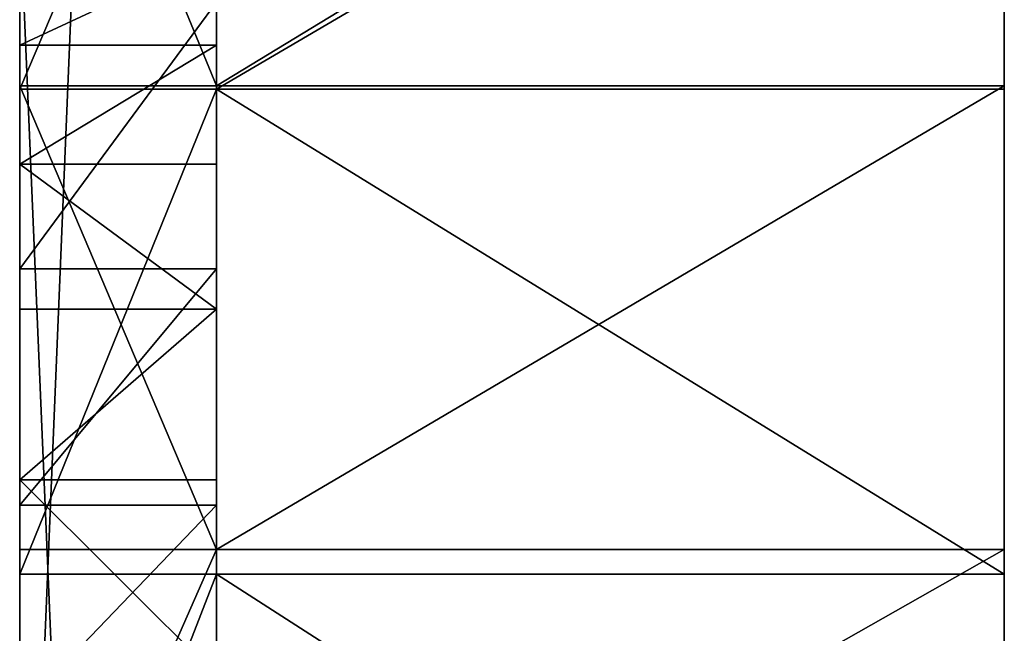
# Model space of a CAD drawing. Units: inches. Extents: x -3 to 152, y -331 to 339.
# Drawn here: x -1 to 0, y 2 to 3 of the extents above; entities that cross this region are included whole.
import ezdxf

# ---------------------------------------------------------------- set-up
doc = ezdxf.new("R2010")
doc.units = ezdxf.units.IN
doc.header["$MEASUREMENT"] = 0
doc.layers.get('0').update_dxf_attribs({"true_color": 0xffffff})

# ---------------------------------------------------------------- blocks, each defined once
blk = doc.blocks.new('Grupa_41')
at = {"color": 2, "true_color": 0xffff00}
for p, q in [((24.44743915972633, 26.36310561760092), (24.44743915972633, 26.36310561760092, 0.2000000000000001)), ((23.84895442049074, 26.31182898731269), (23.84895442049074, 26.31182898731269, 0.2000000000000001)), ((21.7655983024246, 21.51164283272065), (21.40491011175082, 21.28460213355004)), ((21.40491011175082, 21.28460213355004), (21.0600166763003, 21.0342184916032)), ((21.40491011175082, 21.28460213355004), (21.40491011175082, 21.28460213355004, 0.2000000000000001)), ((21.0600166763003, 21.0342184916032), (20.73242629189549, 20.76158689032248)), ((21.0600166763003, 21.0342184916032), (21.0600166763003, 21.0342184916032, 0.2000000000000001)), ((20.73242629189549, 20.76158689032248), (20.42357158426211, 20.46789960843209)), ((20.73242629189549, 20.76158689032248), (20.73242629189549, 20.76158689032248, 0.1999999999999998)), ((20.42357158426211, 20.46789960843209), (20.13480324383782, 20.15444100583839)), ((20.42357158426211, 20.46789960843209), (20.42357158426211, 20.46789960843209, 0.199999999999999)), ((15.09571906945202, 18.43336587318133), (14.91594512308248, 8.494516044613322)), ((19.03308460154567, 18.34123794075449), (18.7478105519166, 8.404856642554053)), ((12.89304647446057, 6.074236760389876), (12.46947681784074, 5.757151045189983)), ((12.46947681784074, 5.757151045189983), (12.02583529919588, 5.468816503854073)), ((12.46947681784074, 5.757151045189983), (12.46947681784074, 5.757151045189983, 0.2000000000000001)), ((12.02583529919588, 5.468816503854073), (11.56407031128749, 5.210499449181157)), ((12.02583529919588, 5.468816503854073), (12.02583529919588, 5.468816503854073, 0.2000000000000001)), ((8.865471978665273, 0.3665341174117163), (8.865471978665273, 0.3665341174117163, 0.2000000000000001)), ((9.395883223908383, 0.3428679170128019), (9.395883223908383, 0.3428679170128019, 0.1999999999999998))]:
    blk.add_line(p, q, dxfattribs=at)
for centre, radius, start, end in [((24.92918946324909, 17.22196588003931), 9.153825378308909, 317.6407617211985, 141.9025553963552), ((9.485209444295622, 8.300534026255772), 7.958167444823174, 158.4821024426534, 326.7058902426913)]:
    blk.add_arc(centre, radius, start, end, dxfattribs=at)
mesh = blk.add_polyface(dxfattribs=at)
corners = [(18.96954211227001, 24.16999599716893), (19.03308460154567, 18.34123794075449), (19.43806011621225, 24.54590044765279), (19.62248369285874, 19.47377360519383), (19.93022309933006, 24.89026780086759), (20.13480324383782, 20.15444100583839), (20.44391179202492, 25.20161519993986), (20.42357158426211, 20.46789960843209), (20.73242629189549, 20.76158689032248), (20.97691423430201, 25.47860197297834), (21.0600166763003, 21.0342184916032), (21.5269353005412, 25.72003540604986), (21.40491011175082, 21.28460213355004), (21.7655983024246, 21.51164283272065), (22.09160658238139, 25.9248758790442), (22.1405038785161, 21.71434768956157), (22.66849658716302, 26.09224134231139), (22.52798729442637, 21.8918302305788), (22.9263539988609, 22.04331428508406), (23.25512120801343, 26.22141111479598), (23.33386184548026, 22.16813737956211), (23.84895442049074, 26.31182898731269), (23.74872871169377, 22.26575363481488), (24.16914029227886, 22.33573615321309), (24.44743915972633, 26.36310561760092), (24.59325803374188, 22.37777888561413), (25.04799833122794, 26.37502020684529), (25.01922717472197, 22.39169796978383), (25.44518485727578, 22.3774325344664), (25.64804590793156, 26.3475214504422), (25.86926827357027, 22.33504496558826), (26.24499806571669, 26.28072775891905), (26.28962281235627, 22.26472063343054), (26.83628430943601, 26.17492674805501), (26.70441016959652, 22.16676708196331), (27.11181638777895, 22.04161268388751), (27.41935854155005, 26.03057400039787), (27.51005978875671, 21.88980476726557)]
mesh.append_faces([[corners[k] for k in face] for face in [(0, 1, 2), (2, 3, 4), (4, 5, 6), (6, 8, 9), (9, 10, 11), (11, 13, 14), (14, 15, 16), (16, 18, 19), (19, 20, 21), (21, 23, 24), (24, 25, 26), (26, 28, 29), (29, 30, 31), (31, 32, 33), (33, 35, 36)]], dxfattribs={"vtx0": -1, "vtx1": -1, "color": 2})
mesh.append_faces([[corners[k] for k in face] for face in [(6, 5, 7), (6, 7, 8), (9, 8, 10), (11, 10, 12), (11, 12, 13), (14, 13, 15), (16, 15, 17), (16, 17, 18), (19, 18, 20), (21, 20, 22), (21, 22, 23), (24, 23, 25), (26, 25, 27), (26, 27, 28), (29, 28, 30), (31, 30, 32), (33, 32, 34), (33, 34, 35), (36, 35, 37)]], dxfattribs={"vtx0": -1, "vtx2": -1, "color": 2})
mesh = blk.add_polyface(dxfattribs=at)
corners = [(25.04799833122794, 26.37502020684529, 0.1999999999999995), (24.44743915972633, 26.36310561760092), (25.04799833122794, 26.37502020684529), (24.44743915972633, 26.36310561760092, 0.2000000000000001)]
mesh.append_faces([[corners[k] for k in face] for face in [(0, 1, 2), (1, 0, 3)]], dxfattribs={"vtx0": -1, "color": 2})
mesh = blk.add_polyface(dxfattribs=at)
corners = [(24.44743915972633, 26.36310561760092, 0.2000000000000001), (23.84895442049074, 26.31182898731269), (24.44743915972633, 26.36310561760092), (23.84895442049074, 26.31182898731269, 0.2000000000000001)]
mesh.append_faces([[corners[k] for k in face] for face in [(0, 1, 2), (1, 0, 3)]], dxfattribs={"vtx0": -1, "color": 2})
mesh = blk.add_polyface(dxfattribs=at)
corners = [(23.84895442049074, 26.31182898731269, 0.2000000000000001), (23.25512120801343, 26.22141111479598), (23.84895442049074, 26.31182898731269), (23.25512120801343, 26.22141111479598, 0.1999999999999998)]
mesh.append_faces([[corners[k] for k in face] for face in [(0, 1, 2), (1, 0, 3)]], dxfattribs={"vtx0": -1, "color": 2})
mesh = blk.add_polyface(dxfattribs=at)
corners = [(13.96520278140912, 25.37839155329628), (13.51143954480235, 20.93054620427698), (13.80622016503735, 20.62273484011825), (14.08001167289496, 20.29611325449283), (14.4723007160699, 25.0412665628006), (14.33161671712088, 19.9521098363536), (14.55993497280872, 19.59222898927906), (14.95586266920341, 24.67117277463923), (14.76396795336565, 19.21804455238134), (14.94282337711683, 18.83119291755714), (15.09571906945202, 18.43336587318133), (15.41374876560794, 24.26974794073713), (15.13562288516605, 2.696494677083199), (15.49672005287553, 3.08573112655044), (15.84393275177759, 23.83876846025439), (16.13715351592488, 3.9320023338264), (16.24451096254966, 23.38014151860292), (16.25987056855804, 4.073005003073476), (16.61371074527022, 22.89589664770285), (16.63990653424523, 4.240723862269269), (16.64163279199857, 22.85926788038536), (16.68662929179221, 4.244371686169034), (16.671922839826, 22.82457176689545), (16.70444748648814, 22.79196111452239), (16.73349171008321, 4.244857941158156), (16.7390634881864, 22.76157954584789), (16.78028010093693, 4.242180409960012), (16.77561839045661, 22.7335608662089), (16.8139511996033, 22.70802847439738), (16.82678111373007, 4.236351301862918), (16.85389309174188, 22.68509481919185), (16.87278270825609, 4.227397197046713), (16.89526815632621, 22.664860904115), (6.412433718060961, 12.5337026083348), (6.502821528148829, 11.61495961580028), (6.445122864934614, 12.50148207038224), (6.475610760926024, 12.46717126177481), (6.503764054275147, 12.43092025540429), (6.528604873732002, 11.65293279686031), (6.529459604597975, 12.3928876104412), (6.551821824416182, 11.69252719785598), (6.552585021493414, 12.35323967880922), (6.572370831008305, 11.73356963586057), (6.57303915613025, 12.31214987757412), (6.590162013701713, 11.77588059434238), (6.590732543664693, 12.26979793043071), (6.605117555203788, 11.81927500835685), (6.605587794552703, 12.22636908160496), (6.617172041102728, 11.86356307400655), (6.617539933046106, 12.18205328560945), (6.626272745985494, 11.90855107862912), (6.626536681391642, 12.13704437639707), (6.632379864054521, 11.95404224808173), (6.632538688489936, 12.09153921954564), (6.635466683235577, 11.99983760741681), (6.635519702014098, 12.04573685118275)]
mesh.append_faces([[corners[k] for k in face] for face in [(53, 54, 55)]], dxfattribs={"vtx0": -1, "color": 2})
mesh.append_faces([[corners[k] for k in face] for face in [(11, 13, 14), (14, 15, 16), (16, 17, 18), (18, 19, 20), (20, 21, 22), (22, 21, 23), (23, 24, 25), (25, 26, 27), (27, 26, 28), (28, 29, 30), (30, 31, 32), (33, 34, 35), (35, 34, 36), (36, 34, 37), (37, 38, 39), (39, 40, 41), (41, 42, 43), (43, 44, 45), (45, 46, 47), (47, 48, 49), (49, 50, 51), (51, 52, 53)]], dxfattribs={"vtx0": -1, "vtx1": -1, "color": 2})
mesh.append_faces([[corners[k] for k in face] for face in [(11, 10, 12)]], dxfattribs={"vtx0": -1, "vtx1": -1, "vtx2": -1, "color": 2})
mesh.append_faces([[corners[k] for k in face] for face in [(0, 1, 2), (0, 2, 3), (4, 3, 5), (4, 5, 6), (7, 6, 8), (7, 8, 9), (7, 9, 10), (49, 48, 50), (51, 50, 52), (53, 52, 54)]], dxfattribs={"vtx0": -1, "vtx2": -1, "color": 2})
mesh = blk.add_polyface(dxfattribs=at)
corners = [(16.89526815632621, 22.664860904115), (16.91807512160835, 4.215358925379864), (16.93789417088732, 22.64741584259803), (16.96245182467906, 4.200291380239032), (16.98158340357029, 22.63283646551014), (17.00571046391242, 4.182263268200527), (17.02614343993583, 22.62118698278364), (17.04765378401772, 4.161356795744791), (17.07137803038462, 22.61251870062249), (17.0880905274346, 4.137667294402765), (17.11708795447213, 22.60686979554177), (17.12683630644954, 4.111302786053143), (17.16307189830765, 22.60426514623217), (17.16371444398624, 4.082383490352457), (17.2091273411733, 22.60471622399008), (17.23120443445665, 4.017419062153685), (17.2550514474579, 22.60822104219606), (17.26150853943693, 3.981670161284689), (17.30064195997775, 22.61476416506459), (17.31454467977494, 3.904453300671363), (17.34569809075004, 22.62431677562547), (17.59588873678603, 3.462809557023509), (17.39002140529545, 22.6368368026383), (17.43341669657579, 22.65226910588149), (17.47569284471722, 22.67054571899822), (17.51666365873312, 22.69158614883155), (17.55614869653921, 22.71529772992913), (17.5939740596497, 22.74157603265691), (17.62997315905435, 22.77030532312411), (17.90566801194164, 3.040624200334257), (17.66398744890328, 22.80135907289397), (17.69586712476856, 22.83460051623536), (17.72547178340754, 22.8698832524617), (18.11140035289105, 23.33017926066506), (18.24254128689855, 2.639725121589319), (18.52668654106275, 23.76417310604243), (18.60505003730754, 2.261848050843193), (18.96954211227001, 24.16999599716893), (18.7478105519166, 8.404856642554053), (19.03308460154567, 18.34123794075449), (19.43806011621225, 24.54590044765279), (19.20441979089451, 18.73147851125204), (19.40117296982575, 19.10954151731301), (19.62248369285874, 19.47377360519383), (19.93022309933006, 24.89026780086759), (19.86738411890196, 19.82258190683709), (20.13480324383782, 20.15444100583839), (27.24048649066919, 11.78662736352427), (27.25235502163935, 11.20816847930472), (27.26014136363236, 11.82810542227923), (27.27369468947589, 11.16753152609816), (27.28249493043122, 11.86819359311121), (27.29767376992198, 11.12839398542122), (27.30744941824871, 11.90671653338121), (27.46704533889115, 12.07023533627892), (27.55495103548547, 10.70713523929001), (27.8965071503583, 12.36334826062802)]
mesh.append_faces([[corners[k] for k in face] for face in [(0, 1, 2), (2, 3, 4), (4, 5, 6), (6, 7, 8), (8, 9, 10), (10, 11, 12), (12, 13, 14), (14, 15, 16), (16, 17, 18), (18, 19, 20), (20, 21, 22), (22, 21, 23), (23, 21, 24), (24, 21, 25), (25, 21, 26), (26, 21, 27), (27, 21, 28), (28, 29, 30), (30, 29, 31), (31, 29, 32), (32, 29, 33), (33, 34, 35), (35, 36, 37), (47, 48, 49), (49, 50, 51), (51, 52, 53), (54, 55, 56)]], dxfattribs={"vtx0": -1, "vtx1": -1, "color": 2})
mesh.append_faces([[corners[k] for k in face] for face in [(37, 36, 38)]], dxfattribs={"vtx0": -1, "vtx1": -1, "vtx2": -1, "color": 2})
mesh.append_faces([[corners[k] for k in face] for face in [(37, 38, 39), (40, 39, 41), (40, 41, 42), (40, 42, 43), (44, 43, 45), (44, 45, 46)]], dxfattribs={"vtx0": -1, "vtx2": -1, "color": 2})
mesh = blk.add_polyface(dxfattribs=at)
corners = [(12.89304647446057, 6.074236760389876), (12.98878191178221, 1.155087291102459), (13.29468402825679, 6.418681066734934), (13.45743659685759, 1.404604753975374), (13.67262556023245, 6.788971227555835), (13.90841067707999, 1.684816383086672), (14.02521122000338, 7.183480995897229), (14.33969684163741, 1.994474940829029), (14.35089251555875, 7.600477756697996), (14.74937541172965, 2.332202119671443), (14.64823911395593, 8.03813013612089), (14.91594512308248, 8.494516044613322), (15.13562288516605, 2.696494677083199), (15.09571906945202, 18.43336587318133), (15.41374876560794, 24.26974794073713), (15.49672005287553, 3.08573112655044), (15.84393275177759, 23.83876846025439), (15.83105965120202, 3.498178954902751), (16.13715351592488, 3.9320023338264), (16.24451096254966, 23.38014151860292), (16.16418735233895, 3.970284109916807), (16.19374313517508, 4.006654130441193), (16.22568609286692, 4.040946551555661), (16.25987056855804, 4.073005003073476), (16.61371074527022, 22.89589664770285), (16.29614068428253, 4.1026833014972), (16.3343310517538, 4.129846116601765), (16.37426752651951, 4.15436958852743), (16.41576800204359, 4.176141892568725), (16.45864324009514, 4.195063749084982), (16.5026977336563, 4.211048876205663), (16.54773059841617, 4.224024383267692), (16.5935364887839, 4.23393110318989), (16.63990653424523, 4.240723862269269), (16.64163279199857, 22.85926788038536), (16.68662929179221, 4.244371686169034), (16.70444748648814, 22.79196111452239), (16.73349171008321, 4.244857941158156), (16.7390634881864, 22.76157954584789), (16.78028010093693, 4.242180409960012), (16.8139511996033, 22.70802847439738), (16.82678111373007, 4.236351301862918), (16.85389309174188, 22.68509481919185), (16.87278270825609, 4.227397197046713), (16.89526815632621, 22.664860904115), (16.91807512160835, 4.215358925379864)]
mesh.append_faces([[corners[k] for k in face] for face in [(0, 1, 2), (2, 3, 4), (4, 5, 6), (6, 7, 8), (8, 9, 10), (10, 9, 11), (11, 12, 13)]], dxfattribs={"vtx0": -1, "vtx1": -1, "color": 2})
mesh.append_faces([[corners[k] for k in face] for face in [(2, 1, 3), (4, 3, 5), (6, 5, 7), (8, 7, 9), (11, 9, 12), (14, 12, 15), (16, 15, 17), (16, 17, 18), (19, 18, 20), (19, 20, 21), (19, 21, 22), (19, 22, 23), (24, 23, 25), (24, 25, 26), (24, 26, 27), (24, 27, 28), (24, 28, 29), (24, 29, 30), (24, 30, 31), (24, 31, 32), (24, 32, 33), (34, 33, 35), (36, 35, 37), (38, 37, 39), (40, 39, 41), (42, 41, 43), (44, 43, 45)]], dxfattribs={"vtx0": -1, "vtx2": -1, "color": 2})
mesh = blk.add_polyface(dxfattribs=at)
corners = [(18.99162474763088, 1.908629042213839), (18.7478105519166, 8.404856642554053), (18.60505003730754, 2.261848050843193), (18.99387790653396, 7.936449275207514), (19.40059170650679, 1.581597390432927), (19.27042960106391, 7.485368611638822), (19.57625107082484, 7.053595715979355), (19.83018025323919, 1.282169009621943), (19.90999920361261, 6.643026856159702), (20.27853044403861, 1.011640302958738), (20.27020823840446, 6.255465175846439), (20.65529620271473, 5.892612775363415), (20.74370110482314, 0.771182549779512), (21.06357186032977, 5.556063236377075), (21.22367823571293, 0.5618368344148754), (21.49324213890948, 5.247294623175942), (21.7163837308311, 0.3845095387181041), (21.94242000483461, 4.967662991281715), (22.2196843756573, 0.2399684177998887), (22.40913275071457, 4.718396431899738), (22.73140108297973, 0.1288392759613053), (16.93789417088732, 22.64741584259803), (16.91807512160835, 4.215358925379864), (16.96245182467906, 4.200291380239032), (16.98158340357029, 22.63283646551014), (17.00571046391242, 4.182263268200527), (17.02614343993583, 22.62118698278364), (17.04765378401772, 4.161356795744791), (17.07137803038462, 22.61251870062249), (17.0880905274346, 4.137667294402765), (17.11708795447213, 22.60686979554177), (17.12683630644954, 4.111302786053143), (17.16307189830765, 22.60426514623217), (17.16371444398624, 4.082383490352457), (17.2091273411733, 22.60471622399008), (17.19855677923628, 4.051041276545519), (17.23120443445665, 4.017419062153685), (17.2550514474579, 22.60822104219606), (17.26150853943693, 3.981670161284689), (17.30064195997775, 22.61476416506459), (17.28933091033348, 3.943957585534826), (17.31454467977494, 3.904453300671363), (17.34569809075004, 22.62431677562547), (17.59588873678603, 3.462809557023509), (17.62997315905435, 22.77030532312411), (17.90566801194164, 3.040624200334257), (18.11140035289105, 23.33017926066506), (18.24254128689855, 2.639725121589319), (18.52668654106275, 23.76417310604243)]
mesh.append_faces([[corners[k] for k in face] for face in [(0, 1, 2), (1, 0, 3), (3, 4, 5), (5, 4, 6), (6, 7, 8), (8, 9, 10), (10, 9, 11), (11, 12, 13), (13, 14, 15), (15, 16, 17), (17, 18, 19)]], dxfattribs={"vtx0": -1, "vtx1": -1, "color": 2})
mesh.append_faces([[corners[k] for k in face] for face in [(3, 0, 4), (6, 4, 7), (8, 7, 9), (11, 9, 12), (13, 12, 14), (15, 14, 16), (17, 16, 18), (19, 18, 20), (21, 22, 23), (24, 23, 25), (26, 25, 27), (28, 27, 29), (30, 29, 31), (32, 31, 33), (34, 33, 35), (34, 35, 36), (37, 36, 38), (39, 38, 40), (39, 40, 41), (42, 41, 43), (44, 43, 45), (46, 45, 47), (48, 47, 2)]], dxfattribs={"vtx0": -1, "vtx2": -1, "color": 2})
mesh = blk.add_polyface(dxfattribs=at)
corners = [(21.40491011175082, 21.28460213355004, 0.2000000000000001), (21.7655983024246, 21.51164283272065), (21.40491011175082, 21.28460213355004), (21.7655983024246, 21.51164283272065, 0.2000000000000001)]
mesh.append_faces([[corners[k] for k in face] for face in [(0, 1, 2), (1, 0, 3)]], dxfattribs={"vtx0": -1, "color": 2})
mesh = blk.add_polyface(dxfattribs=at)
corners = [(21.0600166763003, 21.0342184916032), (21.40491011175082, 21.28460213355004, 0.2000000000000001), (21.40491011175082, 21.28460213355004), (21.0600166763003, 21.0342184916032, 0.2000000000000001)]
mesh.append_faces([[corners[k] for k in face] for face in [(0, 1, 2), (1, 0, 3)]], dxfattribs={"vtx0": -1, "color": 2})
mesh = blk.add_polyface(dxfattribs=at)
corners = [(20.73242629189549, 20.76158689032248, 0.1999999999999998), (21.0600166763003, 21.0342184916032), (20.73242629189549, 20.76158689032248), (21.0600166763003, 21.0342184916032, 0.2000000000000001)]
mesh.append_faces([[corners[k] for k in face] for face in [(0, 1, 2), (1, 0, 3)]], dxfattribs={"vtx0": -1, "color": 2})
mesh = blk.add_polyface(dxfattribs=at)
corners = [(20.42357158426211, 20.46789960843209), (20.73242629189549, 20.76158689032248, 0.1999999999999998), (20.73242629189549, 20.76158689032248), (20.42357158426211, 20.46789960843209, 0.199999999999999)]
mesh.append_faces([[corners[k] for k in face] for face in [(0, 1, 2), (1, 0, 3)]], dxfattribs={"vtx0": -1, "color": 2})
mesh = blk.add_polyface(dxfattribs=at)
corners = [(20.42357158426211, 20.46789960843209, 0.199999999999999), (20.13480324383782, 20.15444100583839), (20.13480324383782, 20.15444100583839, 0.199999999999999), (20.42357158426211, 20.46789960843209)]
mesh.append_faces([[corners[k] for k in face] for face in [(0, 1, 2), (1, 0, 3)]], dxfattribs={"vtx0": -1, "color": 2})
mesh = blk.add_polyface(dxfattribs=at)
corners = [(15.09571906945202, 18.43336587318133), (14.91594512308248, 8.494516044613322, 0.199999999999999), (14.91594512308248, 8.494516044613322), (15.09571906945202, 18.43336587318133, 0.2000000000000001)]
mesh.append_faces([[corners[k] for k in face] for face in [(0, 1, 2), (1, 0, 3)]], dxfattribs={"vtx0": -1, "color": 2})
mesh = blk.add_polyface(dxfattribs=at)
corners = [(19.03308460154567, 18.34123794075449, 0.1999999999999998), (18.7478105519166, 8.404856642554053), (18.7478105519166, 8.404856642554053, 0.1999999999999998), (19.03308460154567, 18.34123794075449)]
mesh.append_faces([[corners[k] for k in face] for face in [(0, 1, 2), (1, 0, 3)]], dxfattribs={"vtx0": -1, "color": 2})
mesh = blk.add_polyface(dxfattribs=at)
corners = [(6.513904945392196, 5.007651079976281), (6.794773964754181, 0.8109421808833952), (6.698900103052435, 4.882163612848608), (6.891767603313633, 4.769148392161918), (7.300160874914694, 0.6482146504527903), (7.091667855590545, 4.66909739564771), (7.297730654329919, 4.582446165191567), (7.50905896718804, 4.509571910832365), (7.815273558263907, 0.5195480208457246), (7.724732839991086, 4.450791868692216), (7.94381340147862, 4.406361919984466), (8.337819219485933, 0.4255149944149991), (8.165346950396811, 4.376475477111759), (8.388369107149705, 4.361262641703781), (8.865471978665273, 0.3665341174117163), (8.61190901193539, 4.360789638258363), (8.834993551091893, 4.375058525853578), (9.056651593254216, 4.404007189184036), (9.395883223908383, 0.3428679170128019), (9.577340176146857, 4.498017850484483), (9.926692065146147, 0.3546217327975525), (10.09065863447844, 4.626309569348341), (10.45553584258745, 0.4017432478757688), (10.59435256705663, 4.788318911908545), (10.98006064304996, 0.4840227217525934), (11.08620984185375, 4.983334362635072), (11.49793177735889, 0.601093923895587), (11.56407031128749, 5.210499449181157), (12.0068441721792, 0.7524357638472607), (12.02583529919588, 5.468816503854073), (12.5045326300254, 0.9373746106272938), (12.46947681784074, 5.757151045189983), (12.89304647446057, 6.074236760389876), (12.98878191178221, 1.155087291102459), (6.590732543664693, 12.26979793043071), (6.590162013701713, 11.77588059434238), (6.605117555203788, 11.81927500835685), (6.605587794552703, 12.22636908160496), (6.617172041102728, 11.86356307400655)]
mesh.append_faces([[corners[k] for k in face] for face in [(0, 1, 2), (2, 1, 3), (3, 4, 5), (5, 4, 6), (6, 4, 7), (7, 8, 9), (9, 8, 10), (10, 11, 12), (12, 11, 13), (13, 14, 15), (15, 14, 16), (16, 14, 17), (17, 18, 19), (19, 20, 21), (21, 22, 23), (23, 24, 25), (25, 26, 27), (27, 28, 29), (29, 30, 31), (31, 30, 32)]], dxfattribs={"vtx0": -1, "vtx1": -1, "color": 2})
mesh.append_faces([[corners[k] for k in face] for face in [(3, 1, 4), (7, 4, 8), (10, 8, 11), (13, 11, 14), (17, 14, 18), (19, 18, 20), (21, 20, 22), (23, 22, 24), (25, 24, 26), (27, 26, 28), (29, 28, 30), (32, 30, 33), (34, 35, 36), (37, 36, 38)]], dxfattribs={"vtx0": -1, "vtx2": -1, "color": 2})
mesh = blk.add_polyface(dxfattribs=at)
corners = [(12.89304647446057, 6.074236760389876, 0.2000000000000001), (12.46947681784074, 5.757151045189983), (12.89304647446057, 6.074236760389876), (12.46947681784074, 5.757151045189983, 0.2000000000000001)]
mesh.append_faces([[corners[k] for k in face] for face in [(0, 1, 2), (1, 0, 3)]], dxfattribs={"vtx0": -1, "color": 2})
mesh = blk.add_polyface(dxfattribs=at)
corners = [(12.46947681784074, 5.757151045189983, 0.2000000000000001), (12.02583529919588, 5.468816503854073), (12.46947681784074, 5.757151045189983), (12.02583529919588, 5.468816503854073, 0.2000000000000001)]
mesh.append_faces([[corners[k] for k in face] for face in [(0, 1, 2), (1, 0, 3)]], dxfattribs={"vtx0": -1, "color": 2})
mesh = blk.add_polyface(dxfattribs=at)
corners = [(12.02583529919588, 5.468816503854073, 0.2000000000000001), (11.56407031128749, 5.210499449181157), (12.02583529919588, 5.468816503854073), (11.56407031128749, 5.210499449181157, 0.1999999999999998)]
mesh.append_faces([[corners[k] for k in face] for face in [(0, 1, 2), (1, 0, 3)]], dxfattribs={"vtx0": -1, "color": 2})
mesh = blk.add_polyface(dxfattribs=at)
corners = [(8.337819219485933, 0.4255149944149991, 0.2000000000000003), (8.865471978665273, 0.3665341174117163), (8.337819219485933, 0.4255149944149991), (8.865471978665273, 0.3665341174117163, 0.2000000000000001)]
mesh.append_faces([[corners[k] for k in face] for face in [(0, 1, 2), (1, 0, 3)]], dxfattribs={"vtx0": -1, "color": 2})
mesh = blk.add_polyface(dxfattribs=at)
corners = [(8.865471978665273, 0.3665341174117163, 0.2000000000000001), (9.395883223908383, 0.3428679170128019), (8.865471978665273, 0.3665341174117163), (9.395883223908383, 0.3428679170128019, 0.1999999999999998)]
mesh.append_faces([[corners[k] for k in face] for face in [(0, 1, 2), (1, 0, 3)]], dxfattribs={"vtx0": -1, "color": 2})
mesh = blk.add_polyface(dxfattribs=at)
corners = [(9.395883223908383, 0.3428679170128019), (9.926692065146147, 0.3546217327975525, 0.2000000000000001), (9.926692065146147, 0.3546217327975525), (9.395883223908383, 0.3428679170128019, 0.1999999999999998)]
mesh.append_faces([[corners[k] for k in face] for face in [(0, 1, 2), (1, 0, 3)]], dxfattribs={"vtx0": -1, "color": 2})
blk = doc.blocks.new('Grupa_39')
at = {"color": 18, "true_color": 0x000000}
for p, q in [((24.44743915972629, 26.36310561760097), (24.44743915972629, 26.36310561760097, 0.8)), ((23.8489544204907, 26.31182898731271), (23.8489544204907, 26.31182898731271, 0.8)), ((8.865471978665255, 0.3665341174117163), (8.865471978665255, 0.3665341174117163, 0.8)), ((9.395883223908356, 0.3428679170128019), (9.395883223908356, 0.3428679170128019, 0.8))]:
    blk.add_line(p, q, dxfattribs=at)
for centre, radius, start, end in [((24.92918946324909, 17.22196588003936), 9.153825378308902, 317.6407617211983, 141.9025553963554), ((9.485209444295613, 8.300534026255772), 7.958167444823174, 158.4821024426531, 326.7058902426913)]:
    blk.add_arc(centre, radius, start, end, dxfattribs=at)
mesh = blk.add_polyface(dxfattribs=at)
corners = [(5.359186638380063, 1.495509053126853), (5.775082098009341, 26.09857376820058), (5.822122182791148, 1.235534323888714), (6.348183405534733, 26.30438063365119), (6.301362333138669, 1.007006302813517), (6.794773964754163, 0.8109421808834313), (6.933699858489385, 26.47162912504452), (7.300160874914677, 0.6482146504528083), (7.529040409067013, 26.59957912852973), (7.815273558263889, 0.5195480208457608), (8.131570535522306, 26.68766443529378), (8.337819219485915, 0.4255149944149991), (8.738623900548276, 26.73549524716836), (8.865471978665255, 0.3665341174117163), (9.347514150445031, 26.74285990157845), (9.395883223908356, 0.3428679170128019), (9.95554680286582, 26.70972580819874), (9.92669206514613, 0.3546217327975525), (10.45553584258742, 0.4017432478757327), (10.560031170534, 26.63623959317361), (10.98006064304994, 0.4840227217525754), (11.15829226816636, 26.52272645026202), (11.49793177735889, 0.6010939238956051), (11.74768264991097, 26.36968870177854), (12.00684417217918, 0.7524357638472426), (12.32559412491693, 26.17780357569944), (12.50453263002537, 0.9373746106273119), (12.8894692991913, 25.9479202087697), (12.98878191178219, 1.155087291102459), (13.43681289266825, 25.68105588887343), (13.45743659685758, 1.40460475397541), (13.96520278140913, 25.37839155329632), (13.90841067707998, 1.684816383086726), (14.33969684163739, 1.994474940829029), (14.47230071606987, 25.04126656280062), (14.74937541172962, 2.332202119671425), (14.9558626692034, 24.67117277463925)]
mesh.append_faces([[corners[k] for k in face] for face in [(0, 1, 2), (2, 3, 4), (4, 3, 5), (5, 6, 7), (7, 8, 9), (9, 10, 11), (11, 12, 13), (13, 14, 15), (15, 16, 17), (17, 16, 18), (18, 19, 20), (20, 21, 22), (22, 23, 24), (24, 25, 26), (26, 27, 28), (28, 29, 30), (30, 31, 32), (32, 31, 33), (33, 34, 35)]], dxfattribs={"vtx0": -1, "vtx1": -1, "color": 18})
mesh.append_faces([[corners[k] for k in face] for face in [(2, 1, 3), (5, 3, 6), (7, 6, 8), (9, 8, 10), (11, 10, 12), (13, 12, 14), (15, 14, 16), (18, 16, 19), (20, 19, 21), (22, 21, 23), (24, 23, 25), (26, 25, 27), (28, 27, 29), (30, 29, 31), (33, 31, 34), (35, 34, 36)]], dxfattribs={"vtx0": -1, "vtx2": -1, "color": 18})
mesh = blk.add_polyface(dxfattribs=at)
corners = [(18.24254128689854, 2.639725121589337), (18.11140035289105, 23.33017926066509), (18.52668654106275, 23.76417310604245), (18.60505003730751, 2.261848050843229), (18.96954211227, 24.16999599716898), (18.99162474763087, 1.908629042213857), (19.43806011621225, 24.54590044765282), (19.40059170650681, 1.581597390432981), (19.83018025323919, 1.282169009621961), (19.93022309933005, 24.89026780086759), (20.27853044403861, 1.011640302958792), (20.44391179202489, 25.2016151999399), (20.74370110482314, 0.771182549779548), (20.97691423430197, 25.47860197297836), (21.22367823571293, 0.5618368344148935), (21.52693530054116, 25.7200354060499), (21.71638373083107, 0.3845095387180861), (22.09160658238135, 25.92487587904422), (22.21968437565725, 0.2399684177999067), (22.66849658716299, 26.09224134231142), (22.7314010829797, 0.1288392759613234), (23.2551212080134, 26.22141111479602), (23.24931832745698, 0.05160325721490125), (23.77119373794214, 0.008594762127230381), (23.8489544204907, 26.31182898731271), (24.2947678060383, 0), (24.44743915972629, 26.36310561760097), (24.81777366885149, 0.02585618265968307), (25.04799833122785, 26.37502020684535), (25.33794692358581, 0.08605136334528013), (25.64804590793153, 26.34752145044222), (25.8530354314871, 0.1803249213924272), (26.24499806571663, 26.28072775891907), (26.36080906868767, 0.3082686906148022), (26.83628430943601, 26.17492674805501), (26.85906938173698, 0.4693287264979801), (27.41935854155, 26.03057400039788)]
mesh.append_faces([[corners[k] for k in face] for face in [(0, 2, 3), (3, 4, 5), (5, 6, 7), (7, 6, 8), (8, 9, 10), (10, 11, 12), (12, 13, 14), (14, 15, 16), (16, 17, 18), (18, 19, 20), (20, 21, 22), (22, 21, 23), (23, 24, 25), (25, 26, 27), (27, 28, 29), (29, 30, 31), (31, 32, 33), (33, 34, 35)]], dxfattribs={"vtx0": -1, "vtx1": -1, "color": 18})
mesh.append_faces([[corners[k] for k in face] for face in [(0, 1, 2), (3, 2, 4), (5, 4, 6), (8, 6, 9), (10, 9, 11), (12, 11, 13), (14, 13, 15), (16, 15, 17), (18, 17, 19), (20, 19, 21), (23, 21, 24), (25, 24, 26), (27, 26, 28), (29, 28, 30), (31, 30, 32), (33, 32, 34), (35, 34, 36)]], dxfattribs={"vtx0": -1, "vtx2": -1, "color": 18})
mesh = blk.add_polyface(dxfattribs=at)
corners = [(24.44743915972629, 26.36310561760097, 0.8), (25.04799833122785, 26.37502020684535), (24.44743915972629, 26.36310561760097), (25.04799833122785, 26.37502020684535, 0.8)]
mesh.append_faces([[corners[k] for k in face] for face in [(0, 1, 2), (1, 0, 3)]], dxfattribs={"vtx0": -1, "color": 18})
mesh = blk.add_polyface(dxfattribs=at)
corners = [(23.8489544204907, 26.31182898731271, 0.8), (24.44743915972629, 26.36310561760097), (23.8489544204907, 26.31182898731271), (24.44743915972629, 26.36310561760097, 0.8)]
mesh.append_faces([[corners[k] for k in face] for face in [(0, 1, 2), (1, 0, 3)]], dxfattribs={"vtx0": -1, "color": 18})
mesh = blk.add_polyface(dxfattribs=at)
corners = [(23.2551212080134, 26.22141111479602), (23.8489544204907, 26.31182898731271, 0.8), (23.8489544204907, 26.31182898731271), (23.2551212080134, 26.22141111479602, 0.8)]
mesh.append_faces([[corners[k] for k in face] for face in [(0, 1, 2), (1, 0, 3)]], dxfattribs={"vtx0": -1, "color": 18})
mesh = blk.add_polyface(dxfattribs=at)
corners = [(14.74937541172962, 2.332202119671425), (14.9558626692034, 24.67117277463925), (15.13562288516605, 2.696494677083253), (15.41374876560794, 24.26974794073713), (15.49672005287552, 3.085731126550512), (15.8439327517776, 23.83876846025443), (15.831059651202, 3.498178954902805), (16.13715351592486, 3.932002333826417), (16.24451096254964, 23.38014151860292), (16.16418735233893, 3.970284109916825), (16.19374313517506, 4.006654130441211), (16.22568609286692, 4.040946551555697), (16.25987056855802, 4.073005003073476), (16.61371074527022, 22.89589664770285), (16.29614068428251, 4.1026833014972), (16.33433105175379, 4.129846116601784), (16.37426752651949, 4.15436958852743), (16.4157680020436, 4.176141892568743), (16.45864324009511, 4.195063749084982), (16.50269773365629, 4.211048876205663), (16.54773059841614, 4.224024383267729), (16.59353648878389, 4.233931103189907), (16.63990653424522, 4.240723862269324), (16.64163279199855, 22.85926788038538), (16.68662929179219, 4.244371686169034), (16.67192283982599, 22.82457176689545), (16.70444748648814, 22.79196111452239), (16.73349171008318, 4.244857941158138), (16.73906348818639, 22.76157954584789), (16.78028010093691, 4.24218040996003), (16.77561839045659, 22.7335608662089), (16.81395119960328, 22.70802847439738), (16.82678111373005, 4.236351301862918), (16.85389309174186, 22.68509481919185), (16.87278270825607, 4.227397197046767), (16.89526815632622, 22.66486090411502), (16.91807512160833, 4.215358925379864)]
mesh.append_faces([[corners[k] for k in face] for face in [(0, 1, 2), (2, 3, 4), (4, 5, 6), (6, 5, 7), (7, 8, 9), (9, 8, 10), (10, 8, 11), (11, 8, 12), (12, 13, 14), (14, 13, 15), (15, 13, 16), (16, 13, 17), (17, 13, 18), (18, 13, 19), (19, 13, 20), (20, 13, 21), (21, 13, 22), (22, 23, 24), (24, 26, 27), (27, 28, 29), (29, 31, 32), (32, 33, 34), (34, 35, 36)]], dxfattribs={"vtx0": -1, "vtx1": -1, "color": 18})
mesh.append_faces([[corners[k] for k in face] for face in [(2, 1, 3), (4, 3, 5), (7, 5, 8), (12, 8, 13), (22, 13, 23), (24, 23, 25), (24, 25, 26), (27, 26, 28), (29, 28, 30), (29, 30, 31), (32, 31, 33), (34, 33, 35)]], dxfattribs={"vtx0": -1, "vtx2": -1, "color": 18})
mesh = blk.add_polyface(dxfattribs=at)
corners = [(16.91807512160833, 4.215358925379864), (16.89526815632622, 22.66486090411502), (16.93789417088731, 22.64741584259803), (16.96245182467904, 4.20029138023905), (16.98158340357028, 22.63283646551014), (17.0057104639124, 4.182263268200509), (17.02614343993582, 22.62118698278364), (17.04765378401769, 4.16135679574481), (17.0713780303846, 22.61251870062251), (17.08809052743459, 4.137667294402819), (17.11708795447212, 22.6068697955418), (17.12683630644951, 4.111302786053125), (17.16307189830765, 22.6042651462322), (17.16371444398621, 4.082383490352457), (17.2091273411733, 22.60471622399008), (17.19855677923627, 4.051041276545554), (17.23120443445664, 4.017419062153721), (17.2550514474579, 22.6082210421961), (17.2615085394369, 3.981670161284725), (17.30064195997776, 22.61476416506463), (17.28933091033348, 3.94395758553488), (17.31454467977492, 3.904453300671345), (17.34569809075004, 22.62431677562549), (17.59588873678603, 3.462809557023545), (17.39002140529544, 22.6368368026383), (17.43341669657578, 22.65226910588149), (17.47569284471721, 22.67054571899824), (17.51666365873312, 22.69158614883155), (17.55614869653919, 22.71529772992913), (17.59397405964969, 22.74157603265691), (17.62997315905435, 22.77030532312413), (17.90566801194164, 3.040624200334275), (17.66398744890327, 22.80135907289399), (17.69586712476855, 22.83460051623538), (17.72547178340754, 22.8698832524617), (18.11140035289105, 23.33017926066509), (18.24254128689854, 2.639725121589337)]
mesh.append_faces([[corners[k] for k in face] for face in [(0, 2, 3), (3, 4, 5), (5, 6, 7), (7, 8, 9), (9, 10, 11), (11, 12, 13), (13, 14, 15), (15, 14, 16), (16, 17, 18), (18, 19, 20), (20, 19, 21), (21, 22, 23), (23, 30, 31), (31, 35, 36)]], dxfattribs={"vtx0": -1, "vtx1": -1, "color": 18})
mesh.append_faces([[corners[k] for k in face] for face in [(0, 1, 2), (3, 2, 4), (5, 4, 6), (7, 6, 8), (9, 8, 10), (11, 10, 12), (13, 12, 14), (16, 14, 17), (18, 17, 19), (21, 19, 22), (23, 22, 24), (23, 24, 25), (23, 25, 26), (23, 26, 27), (23, 27, 28), (23, 28, 29), (23, 29, 30), (31, 30, 32), (31, 32, 33), (31, 33, 34), (31, 34, 35)]], dxfattribs={"vtx0": -1, "vtx2": -1, "color": 18})
mesh = blk.add_polyface(dxfattribs=at)
corners = [(8.865471978665255, 0.3665341174117163, 0.8), (8.337819219485915, 0.4255149944149991), (8.865471978665255, 0.3665341174117163), (8.337819219485915, 0.4255149944149991, 0.8)]
mesh.append_faces([[corners[k] for k in face] for face in [(0, 1, 2), (1, 0, 3)]], dxfattribs={"vtx0": -1, "color": 18})
mesh = blk.add_polyface(dxfattribs=at)
corners = [(9.395883223908356, 0.3428679170128019, 0.8), (8.865471978665255, 0.3665341174117163), (9.395883223908356, 0.3428679170128019), (8.865471978665255, 0.3665341174117163, 0.8)]
mesh.append_faces([[corners[k] for k in face] for face in [(0, 1, 2), (1, 0, 3)]], dxfattribs={"vtx0": -1, "color": 18})
mesh = blk.add_polyface(dxfattribs=at)
corners = [(9.92669206514613, 0.3546217327975525, 0.8), (9.395883223908356, 0.3428679170128019), (9.92669206514613, 0.3546217327975525), (9.395883223908356, 0.3428679170128019, 0.8)]
mesh.append_faces([[corners[k] for k in face] for face in [(0, 1, 2), (1, 0, 3)]], dxfattribs={"vtx0": -1, "color": 18})
blk = doc.blocks.new('Grupa_42')
at = {"color": 2, "true_color": 0xffff00}
blk.add_blockref('Grupa_41', (0, 0, 0.9999999999999982), dxfattribs=at)
at = {"color": 18, "true_color": 0x000000}
blk.add_blockref('Grupa_39', (0, 0, 0.1999999999999996), dxfattribs=at)

msp = doc.modelspace()

# ---------------------------------------------------------------- block references
at = {"extrusion": (-1, -4.57966997657877e-16, -3.33066907387547e-16), "rotation": 30.00000000000005}
msp.add_blockref('Grupa_42', (-10.23776562784638, 142.2909805139482, 0.2444951887616106), dxfattribs=at)

doc.saveas('drawing.dxf')
